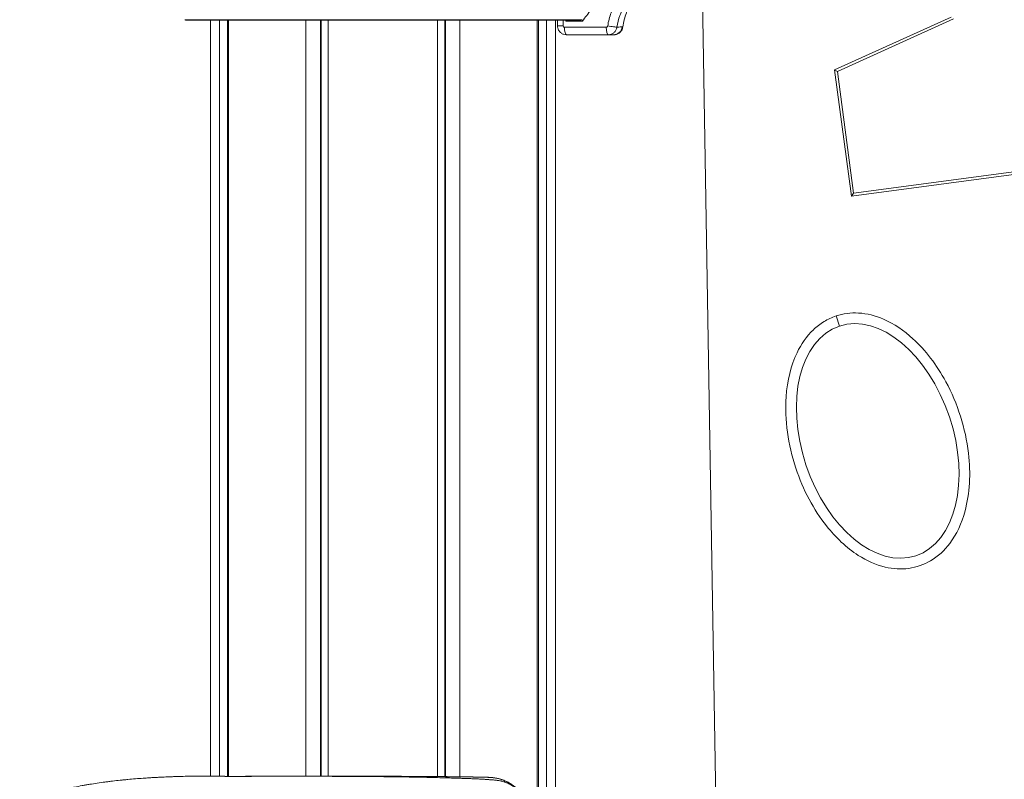
# Model space of a CAD drawing. Units: millimetres. Extents: x 17861 to 27041, y -5388 to -2718.
# Drawn here: x 20807 to 21132, y -3959 to -3708 of the extents above; entities that cross this region are included whole.
import ezdxf

# ---------------------------------------------------------------- set-up
doc = ezdxf.new("R2010")
doc.units = ezdxf.units.MM
doc.header["$MEASUREMENT"] = 0

msp = doc.modelspace()

# ---------------------------------------------------------------- linework, layer by layer
at = {"color": 0, "linetype": 'Continuous', "lineweight": 0, "extrusion": (0, 1, 0)}
for p, q in [((21030.636, -3593.376), (21037.163, -3988.4)), ((21582.575, -3698.426), (21082.362, -3765.331)), ((20992.641, -3707.993), (20861.347, -3707.993)), ((20861.734, -3708.176), (20992.244, -3708.176)), ((20869.783, -3708.176), (20869.783, -3957.942)), ((20872.722, -3708.176), (20872.722, -3957.982)), ((20875.412, -3708.176), (20875.412, -3958.016)), ((20875.78, -3708.176), (20875.78, -3958.02)), ((20901.332, -3708.176), (20901.332, -3957.96)), ((20906.129, -3708.176), (20906.129, -3957.959)), ((20906.324, -3708.176), (20906.324, -3957.959)), ((20908.715, -3708.176), (20908.715, -3957.959)), ((20944.851, -3708.176), (20944.851, -3958.094)), ((20947.241, -3708.176), (20947.241, -3958.116)), ((20947.437, -3708.176), (20947.437, -3958.118)), ((20952.233, -3708.176), (20952.233, -3958.168)), ((20977.785, -3708.176), (20977.785, -3973.363)), ((20978.154, -3708.176), (20978.154, -3974.689)), ((20980.843, -3708.176), (20980.843, -4336.426)), ((20983.783, -3708.176), (20983.783, -4336.426)), ((20984.458, -3708.176), (20984.458, -3709.976)), ((20986.311, -3709.976), (20986.311, -3708.176)), ((20987.257, -3708.176), (20987.273, -3708.476)), ((20987.273, -3708.476), (20992.703, -3708.476)), ((21076.024, -3724.546), (21114.586, -3707.103)), ((21115.411, -3707.689), (21076.977, -3725.075)), ((20984.458, -3709.976), (20986.311, -3709.976)), ((21000.6, -3710.476), (20986.794, -3710.476)), ((20987.441, -3712.976), (21001.247, -3712.976)), ((21003.107, -3712.976), (21002.916, -3712.976)), ((21076.977, -3725.075), (21076.024, -3724.546)), ((21081.61, -3766.314), (21076.024, -3724.546)), ((21076.977, -3725.075), (21082.362, -3765.331)), ((21144.162, -3757.948), (21081.61, -3766.314)), ((21082.362, -3765.331), (21081.61, -3766.314)), ((21077.664, -3809.232), (21076.549, -3805.886)), ((20875.412, -3958.033), (20875.412, -3958.033)), ((20875.78, -3958.038), (20875.78, -3958.038)), ((20901.332, -3957.971), (20901.332, -3957.971)), ((20906.129, -3957.968), (20906.129, -3957.968)), ((20906.324, -3957.968), (20906.324, -3957.968)), ((20908.715, -3958.012), (20908.715, -3958.012)), ((20944.851, -3958.103), (20944.851, -3958.103)), ((20952.233, -3958.181), (20952.233, -3958.181))]:
    msp.add_line(p, q, dxfattribs=at)
at = {"color": 0, "linetype": 'Continuous', "lineweight": 0}
msp.add_arc((20861.734, -3707.676), 0.5, 219.27384, 270, dxfattribs=at)
at = {"color": 0, "linetype": 'Continuous', "lineweight": 0, "extrusion": (0, 0, -1)}
msp.add_arc((-20861.734, -3707.676), 0.5, 270, 320.72616, dxfattribs=at)
at = {"color": 0, "linetype": 'Continuous', "lineweight": 0}
for centre, major_axis, ratio, start_param, end_param in [((20987.441, -3710.476), (0, -2.5), 0.258819, -1.5707963, 0), ((21001.247, -3710.476), (0, -2.5), 0.258819, -1.5707963, 0), ((21001.725, -3710.055), (2.471, -0.378), 0.0404965, -1.829514, -0.2168476), ((21002.916, -3709.976), (0, -3), 0.9976015, 0, 1.4400832), ((21090.31, -3847.18), (12.646, -37.948), 0.625, -3.141592653589783, 3.141592653589803), ((20867.599, -3959.923), (0.006, 2), 0.9971302, 0, 0.0085759)]:
    msp.add_ellipse(centre, major_axis=major_axis, ratio=ratio, start_param=start_param, end_param=end_param, dxfattribs=at)
at = {"color": 0, "linetype": 'Continuous', "lineweight": 0, "extrusion": (0, 0, -1)}
for major_axis, ratio, start_param, end_param in [((-0.161, 1.982), 0.0000091, -0.0000013, 0.0000589), ((-0.004, 2), 0.596212, -0.132592, -0.000001)]:
    msp.add_ellipse((20891.253, -3959.972), major_axis=major_axis, ratio=ratio, start_param=start_param, end_param=end_param, dxfattribs=at)
at = {"color": 0, "linetype": 'Continuous', "lineweight": 0}
for points, knots in [([(20992.703, -3708.476), (20993.683, -3707.239), (20994.607, -3705.964), (20995.473, -3704.657), (20996.339, -3703.351), (20997.147, -3702.012), (20997.9, -3700.64), (20999.405, -3697.897), (21000.686, -3695.024), (21001.734, -3692.018), (21001.996, -3691.266), (21002.243, -3690.508), (21002.472, -3689.749), (21002.702, -3688.989), (21002.915, -3688.227), (21003.113, -3687.462), (21003.507, -3685.932), (21003.838, -3684.39), (21004.105, -3682.836), (21004.639, -3679.729), (21004.92, -3676.577), (21004.938, -3673.376)], [0, 0, 0, 0, 0.004800241, 0.004800241, 0.004800241, 0.009600481, 0.009600481, 0.009600481, 0.019200963, 0.019200963, 0.019200963, 0.021601083, 0.021601083, 0.021601083, 0.024001204, 0.024001204, 0.024001204, 0.028801444, 0.028801444, 0.028801444, 0.038401926, 0.038401926, 0.038401926, 0.038401926]), ([(21010.015, -3695.193), (21008.822, -3696.063), (21007.733, -3697.042), (21006.744, -3698.125), (21006.25, -3698.666), (21005.781, -3699.234), (21005.337, -3699.829), (21004.894, -3700.423), (21004.476, -3701.046), (21004.094, -3701.682), (21003.329, -3702.953), (21002.694, -3704.29), (21002.187, -3705.691), (21001.934, -3706.392), (21001.713, -3707.111), (21001.527, -3707.841), (21001.342, -3708.57), (21001.192, -3709.308), (21001.078, -3710.055)], [0, 0, 0, 0, 0.004468536, 0.004468536, 0.004468536, 0.006702803, 0.006702803, 0.006702803, 0.008937071, 0.008937071, 0.008937071, 0.013405607, 0.013405607, 0.013405607, 0.015639874, 0.015639874, 0.015639874, 0.017874142, 0.017874142, 0.017874142, 0.017874142]), ([(21019.411, -3693.977), (21019.41, -3693.977), (21019.409, -3693.978), (21019.406, -3693.979), (21019.404, -3693.98), (21019.39, -3693.984), (21019.379, -3693.988), (21019.309, -3694.013), (21019.25, -3694.034), (21018.875, -3694.168), (21018.562, -3694.288), (21017.008, -3694.934), (21015.81, -3695.58), (21013.58, -3697.093), (21012.536, -3697.967), (21010.656, -3699.897), (21009.809, -3700.963), (21008.357, -3703.23), (21007.743, -3704.443), (21006.683, -3707.193), (21006.286, -3708.768), (21006.083, -3710.356)], [0.0023693, 0.0023693, 0.0023693, 0.0023693, 0.0051506, 0.0051506, 0.0126045, 0.0126045, 0.0479557, 0.0479557, 0.2364976, 0.2364976, 1.2423491, 1.2423491, 5.2844107, 5.2844107, 9.3264719, 9.3264719, 13.3685717, 13.3685717, 17.4049667, 17.4049667, 22.2088252, 22.2088252, 22.2088252, 22.2088252]), ([(21004.135, -3710.445), (21004.339, -3709.121), (21004.668, -3707.834), (21005.12, -3706.584), (21005.346, -3705.959), (21005.604, -3705.341), (21005.888, -3704.743), (21006.173, -3704.146), (21006.484, -3703.566), (21006.822, -3703.005), (21007.16, -3702.443), (21007.524, -3701.9), (21007.915, -3701.375), (21008.306, -3700.849), (21008.725, -3700.341), (21009.169, -3699.853), (21010.057, -3698.879), (21011.031, -3698.005), (21012.089, -3697.233)], [0, 0, 0, 0, 0.003991167, 0.003991167, 0.003991167, 0.005986751, 0.005986751, 0.005986751, 0.007982335, 0.007982335, 0.007982335, 0.009977919, 0.009977919, 0.009977919, 0.011973502, 0.011973502, 0.011973502, 0.01596467, 0.01596467, 0.01596467, 0.01596467]), ([(20992.703, -3708.476), (20992.647, -3708.352), (20992.602, -3708.227), (20992.581, -3708.133), (20992.576, -3708.109), (20992.573, -3708.088), (20992.571, -3708.068)], [-0.00000508568, -0.00000508568, -0.00000508568, -0.00000508568, 0.00040647056, 0.00040647056, 0.00040647056, 0.00050949685, 0.00050949685, 0.00050949685, 0.00050949685]), ([(20987.441, -3712.976), (20987.128, -3712.976), (20986.811, -3712.925), (20986.206, -3712.727), (20985.913, -3712.573), (20985.397, -3712.186), (20985.169, -3711.947), (20984.802, -3711.414), (20984.661, -3711.112), (20984.497, -3710.533), (20984.458, -3710.253), (20984.458, -3709.976)], [0, 0, 0, 0, 0.9407295, 0.9407295, 1.9099399, 1.9099399, 2.8766809, 2.8766809, 3.8506146, 3.8506146, 4.6819848, 4.6819848, 4.6819848, 4.6819848]), ([(20986.794, -3710.476), (20986.666, -3710.476), (20986.541, -3710.422), (20986.452, -3710.33), (20986.363, -3710.238), (20986.311, -3710.108), (20986.311, -3709.976)], [0, 0, 0, 0, 0.00039388484, 0.00039388484, 0.00039388484, 0.00078776967, 0.00078776967, 0.00078776967, 0.00078776967]), ([(21001.078, -3710.055), (21001.06, -3710.172), (21001.001, -3710.28), (21000.914, -3710.357), (21000.827, -3710.433), (21000.715, -3710.476), (21000.6, -3710.476)], [0, 0, 0, 0, 0.00035670729, 0.00035670729, 0.00035670729, 0.00071341459, 0.00071341459, 0.00071341459, 0.00071341459]), ([(21001.247, -3712.976), (21001.595, -3712.976), (21001.934, -3712.914), (21002.259, -3712.791), (21002.422, -3712.729), (21002.577, -3712.654), (21002.725, -3712.565), (21002.873, -3712.476), (21003.014, -3712.373), (21003.146, -3712.258), (21003.277, -3712.142), (21003.397, -3712.017), (21003.506, -3711.881), (21003.615, -3711.745), (21003.713, -3711.597), (21003.798, -3711.442), (21003.882, -3711.288), (21003.953, -3711.128), (21004.009, -3710.961), (21004.065, -3710.795), (21004.108, -3710.622), (21004.135, -3710.445)], [0, 0, 0, 0, 0.0010549211, 0.0010549211, 0.0010549211, 0.0015823816, 0.0015823816, 0.0015823816, 0.0021098422, 0.0021098422, 0.0021098422, 0.0026373027, 0.0026373027, 0.0026373027, 0.0031647633, 0.0031647633, 0.0031647633, 0.0036922238, 0.0036922238, 0.0036922238, 0.0042196844, 0.0042196844, 0.0042196844, 0.0042196844]), ([(21001.247, -3712.976), (21001.67, -3712.976), (21002.02, -3712.976), (21002.298, -3712.976), (21002.576, -3712.976), (21002.781, -3712.976), (21002.916, -3712.976)], [0.002499688, 0.002499688, 0.002499688, 0.002499688, 0.008337204, 0.008337204, 0.008337204, 0.01417472, 0.01417472, 0.01417472, 0.01417472]), ([(21006.083, -3710.356), (21006.042, -3710.678), (21005.947, -3710.996), (21005.663, -3711.58), (21005.47, -3711.853), (21005.014, -3712.315), (21004.744, -3712.512), (21004.163, -3712.803), (21003.844, -3712.903), (21003.385, -3712.967), (21003.246, -3712.976), (21003.107, -3712.976)], [0, 0, 0, 0, 0.9722911, 0.9722911, 1.9475559, 1.9475559, 2.9227131, 2.9227131, 3.8978742, 3.8978742, 4.3138621, 4.3138621, 4.3138621, 4.3138621]), ([(21076.549, -3805.886), (21078.917, -3805.097), (21081.409, -3804.781), (21086.777, -3805.084), (21089.562, -3805.806), (21095.765, -3808.48), (21099.05, -3810.749), (21106.081, -3817.175), (21109.792, -3822.015), (21116.706, -3834.812), (21119.348, -3843.019), (21121.097, -3857.99), (21120.744, -3864.547), (21118.062, -3874.433), (21116.361, -3878.065), (21112.38, -3883.337), (21110.273, -3885.318), (21105.558, -3888.089), (21103.137, -3888.939), (21097.996, -3889.636), (21095.391, -3889.475), (21089.68, -3888.145), (21086.674, -3886.779), (21079.932, -3882.462), (21076.399, -3879.062), (21069.135, -3869.9), (21065.623, -3863.334), (21060.651, -3848.404), (21059.495, -3840.207), (21060.413, -3827.225), (21061.62, -3822.261), (21065.001, -3815.237), (21066.771, -3812.627), (21070.118, -3809.436), (21071.291, -3808.52), (21073.827, -3806.971), (21075.156, -3806.35), (21076.549, -3805.886)], [0, 0, 0, 0, 0.7487615, 0.7487615, 1.58072, 1.58072, 2.6929101, 2.6929101, 4.2606122, 4.2606122, 6.2608729, 6.2608729, 7.8902114, 7.8902114, 9.0440189, 9.0440189, 9.9276152, 9.9276152, 10.702226, 10.702226, 11.470847, 11.470847, 12.4103511, 12.4103511, 13.7527913, 13.7527913, 15.6649788, 15.6649788, 17.7479424, 17.7479424, 19.208024, 19.208024, 20.1710026, 20.1710026, 20.6218309, 20.6218309, 21.0624007, 21.0624007, 21.0624007, 21.0624007]), ([(20867.588, -3957.923), (20866.941, -3957.926), (20866.295, -3957.932), (20865.649, -3957.938), (20865.493, -3957.94), (20865.337, -3957.942), (20865.181, -3957.944), (20864.338, -3957.954), (20863.495, -3957.966), (20862.652, -3957.982), (20861.81, -3957.998), (20860.968, -3958.017), (20860.126, -3958.039), (20859.705, -3958.051), (20859.284, -3958.062), (20858.863, -3958.075), (20858.443, -3958.088), (20858.022, -3958.102), (20857.602, -3958.116), (20857.073, -3958.134), (20856.544, -3958.154), (20856.015, -3958.175), (20855.703, -3958.187), (20855.391, -3958.2), (20855.08, -3958.213), (20854.239, -3958.249), (20853.398, -3958.289), (20852.558, -3958.332), (20852.138, -3958.354), (20851.718, -3958.377), (20851.297, -3958.401), (20850.877, -3958.424), (20850.457, -3958.449), (20850.037, -3958.475), (20850, -3958.477), (20849.962, -3958.48), (20849.925, -3958.482), (20849.317, -3958.519), (20848.708, -3958.559), (20848.1, -3958.601), (20847.905, -3958.615), (20847.711, -3958.628), (20847.516, -3958.642), (20846.676, -3958.702), (20845.836, -3958.767), (20844.996, -3958.835), (20844.156, -3958.905), (20843.316, -3958.978), (20842.477, -3959.057), (20842.03, -3959.099), (20841.582, -3959.142), (20841.135, -3959.186), (20840.743, -3959.226), (20840.35, -3959.266), (20839.957, -3959.307), (20839.117, -3959.396), (20838.276, -3959.49), (20837.436, -3959.59), (20837.016, -3959.64), (20836.596, -3959.692), (20836.176, -3959.745), (20835.975, -3959.77), (20835.774, -3959.796), (20835.572, -3959.822), (20835.354, -3959.85), (20835.135, -3959.879), (20834.916, -3959.908), (20834.071, -3960.021), (20833.226, -3960.14), (20832.382, -3960.266), (20831.551, -3960.389), (20830.72, -3960.519), (20829.891, -3960.655), (20829.473, -3960.724), (20829.055, -3960.794), (20828.637, -3960.866), (20828.432, -3960.901), (20828.227, -3960.937), (20828.022, -3960.973), (20827.808, -3961.011), (20827.594, -3961.049), (20827.381, -3961.088), (20826.541, -3961.24), (20825.702, -3961.402), (20824.864, -3961.574), (20824.468, -3961.656), (20824.072, -3961.74), (20823.676, -3961.827), (20823.652, -3961.832), (20823.629, -3961.837), (20823.605, -3961.842), (20823.184, -3961.935), (20822.763, -3962.031), (20822.343, -3962.131), (20822.065, -3962.197), (20821.788, -3962.265), (20821.511, -3962.335), (20820.941, -3962.478), (20820.373, -3962.629), (20819.81, -3962.789), (20819.66, -3962.832), (20819.51, -3962.875), (20819.361, -3962.919), (20818.661, -3963.124), (20817.966, -3963.345), (20817.28, -3963.58), (20816.573, -3963.823), (20815.874, -3964.081), (20815.179, -3964.353), (20815.053, -3964.403), (20814.926, -3964.453), (20814.799, -3964.504), (20813.562, -3965), (20812.345, -3965.539), (20811.146, -3966.12), (20810.768, -3966.303), (20810.39, -3966.491), (20810.015, -3966.682), (20809.235, -3967.08), (20808.464, -3967.495), (20807.705, -3967.925), (20807.552, -3968.011), (20807.4, -3968.099), (20807.247, -3968.187), (20807.075, -3968.286), (20806.903, -3968.387), (20806.732, -3968.489)], [0, 0, 0, 0, 0.001931615, 0.001931615, 0.001931615, 0.002397429, 0.002397429, 0.002397429, 0.004917859, 0.004917859, 0.004917859, 0.007437536, 0.007437536, 0.007437536, 0.008697295, 0.008697295, 0.008697295, 0.009957109, 0.009957109, 0.009957109, 0.011541923, 0.011541923, 0.011541923, 0.012477227, 0.012477227, 0.012477227, 0.01499854, 0.01499854, 0.01499854, 0.016259849, 0.016259849, 0.016259849, 0.017521702, 0.017521702, 0.017521702, 0.017633445, 0.017633445, 0.017633445, 0.019461474, 0.019461474, 0.019461474, 0.020046625, 0.020046625, 0.020046625, 0.022573164, 0.022573164, 0.022573164, 0.025102108, 0.025102108, 0.025102108, 0.026450168, 0.026450168, 0.026450168, 0.027634457, 0.027634457, 0.027634457, 0.030171167, 0.030171167, 0.030171167, 0.031440469, 0.031440469, 0.031440469, 0.032048458, 0.032048458, 0.032048458, 0.032709944, 0.032709944, 0.032709944, 0.035266891, 0.035266891, 0.035266891, 0.037783563, 0.037783563, 0.037783563, 0.039052666, 0.039052666, 0.039052666, 0.039675252, 0.039675252, 0.039675252, 0.040324529, 0.040324529, 0.040324529, 0.042875764, 0.042875764, 0.042875764, 0.044083613, 0.044083613, 0.044083613, 0.044155504, 0.044155504, 0.044155504, 0.045439961, 0.045439961, 0.045439961, 0.046287794, 0.046287794, 0.046287794, 0.048028964, 0.048028964, 0.048028964, 0.048491975, 0.048491975, 0.048491975, 0.050662794, 0.050662794, 0.050662794, 0.052900336, 0.052900336, 0.052900336, 0.053309378, 0.053309378, 0.053309378, 0.057308697, 0.057308697, 0.057308697, 0.058571713, 0.058571713, 0.058571713, 0.061191072, 0.061191072, 0.061191072, 0.061717059, 0.061717059, 0.061717059, 0.062311704, 0.062311704, 0.062311704, 0.062311704]), ([(20891.091, -3957.99), (20889.383, -3957.993), (20887.757, -3957.999), (20886.208, -3958.004), (20886.204, -3958.004), (20886.2, -3958.004), (20886.196, -3958.004), (20885.808, -3958.006), (20885.424, -3958.007), (20885.045, -3958.009), (20884.666, -3958.01), (20884.292, -3958.013), (20883.923, -3958.015), (20883.194, -3958.019), (20882.481, -3958.024), (20881.788, -3958.03), (20881.78, -3958.03), (20881.771, -3958.03), (20881.763, -3958.031), (20881.072, -3958.037), (20880.402, -3958.043), (20879.754, -3958.047), (20879.745, -3958.047), (20879.736, -3958.047), (20879.727, -3958.047), (20879.082, -3958.051), (20878.458, -3958.053), (20877.864, -3958.052), (20877.855, -3958.052), (20877.847, -3958.052), (20877.838, -3958.052), (20876.643, -3958.05), (20875.566, -3958.037), (20874.59, -3958.021), (20874.583, -3958.021), (20874.575, -3958.021), (20874.567, -3958.021), (20873.594, -3958.005), (20872.719, -3957.988), (20871.934, -3957.975), (20871.927, -3957.974), (20871.921, -3957.974), (20871.914, -3957.974), (20871.526, -3957.968), (20871.161, -3957.962), (20870.819, -3957.957), (20870.813, -3957.957), (20870.807, -3957.957), (20870.8, -3957.957), (20870.46, -3957.952), (20870.143, -3957.948), (20869.852, -3957.944), (20869.847, -3957.944), (20869.842, -3957.944), (20869.836, -3957.944), (20869.248, -3957.937), (20868.766, -3957.932), (20868.39, -3957.928), (20868.015, -3957.925), (20867.747, -3957.923), (20867.588, -3957.923)], [0, 0, 0, 0, 0.006312554, 0.006312554, 0.006312554, 0.006328396, 0.006328396, 0.006328396, 0.007910639, 0.007910639, 0.007910639, 0.009494157, 0.009494157, 0.009494157, 0.012625108, 0.012625108, 0.012625108, 0.012662056, 0.012662056, 0.012662056, 0.015781385, 0.015781385, 0.015781385, 0.015824862, 0.015824862, 0.015824862, 0.018937662, 0.018937662, 0.018937662, 0.018981853, 0.018981853, 0.018981853, 0.025250216, 0.025250216, 0.025250216, 0.025299476, 0.025299476, 0.025299476, 0.031562771, 0.031562771, 0.031562771, 0.031618075, 0.031618075, 0.031618075, 0.034719048, 0.034719048, 0.034719048, 0.034776471, 0.034776471, 0.034776471, 0.037875325, 0.037875325, 0.037875325, 0.037932443, 0.037932443, 0.037932443, 0.044225573, 0.044225573, 0.044225573, 0.050500433, 0.050500433, 0.050500433, 0.050500433]), ([(20867.605, -3957.923), (20867.798, -3957.923), (20868.13, -3957.926), (20869.076, -3957.934), (20869.678, -3957.94), (20871.138, -3957.959), (20871.995, -3957.971), (20873.952, -3958), (20875.057, -3958.015), (20876.888, -3958.028), (20877.529, -3958.03), (20879.524, -3958.028), (20880.967, -3958.015), (20884.029, -3957.994), (20885.642, -3957.988), (20888.595, -3957.979), (20889.901, -3957.975), (20891.249, -3957.972)], [0, 0, 0, 0, 7.2655005, 7.2655005, 14.2842577, 14.2842577, 21.2274573, 21.2274573, 28.2121966, 28.2121966, 31.7179281, 31.7179281, 38.6550629, 38.6550629, 45.4462238, 45.4462238, 50.4810252, 50.4810252, 50.4810252, 50.4810252]), ([(20867.605, -3957.923), (20867.798, -3957.923), (20868.13, -3957.926), (20868.935, -3957.933), (20869.327, -3957.937), (20869.783, -3957.942)], [0, 0, 0, 0, 7.2641815, 7.2641815, 12.1630662, 12.1630662, 12.1630662, 12.1630662]), ([(20891.091, -3957.99), (20891.323, -3957.99), (20891.555, -3957.99), (20891.789, -3957.99), (20892.515, -3957.99), (20893.256, -3957.99), (20894.003, -3957.991), (20894.758, -3957.991), (20895.518, -3957.991), (20896.287, -3957.992), (20897.059, -3957.992), (20897.84, -3957.993), (20898.633, -3957.993), (20899.425, -3957.994), (20900.228, -3957.995), (20901.043, -3957.996), (20901.054, -3957.996), (20901.064, -3957.996), (20901.075, -3957.996), (20901.955, -3957.998), (20902.847, -3957.999), (20903.751, -3958.001), (20904.501, -3958.002), (20905.26, -3958.004), (20906.025, -3958.005), (20906.183, -3958.006), (20906.341, -3958.006), (20906.499, -3958.006), (20908.351, -3958.011), (20910.223, -3958.016), (20912.114, -3958.024), (20913.567, -3958.029), (20915.03, -3958.036), (20916.504, -3958.043), (20917.399, -3958.048), (20918.299, -3958.053), (20919.204, -3958.059), (20920.107, -3958.065), (20921.015, -3958.071), (20921.926, -3958.078), (20922.512, -3958.083), (20923.098, -3958.088), (20923.687, -3958.093), (20924.009, -3958.096), (20924.331, -3958.098), (20924.654, -3958.102), (20925.317, -3958.108), (20925.983, -3958.114), (20926.645, -3958.121), (20926.903, -3958.124), (20927.16, -3958.127), (20927.417, -3958.13), (20928.146, -3958.138), (20928.87, -3958.147), (20929.594, -3958.156), (20929.798, -3958.159), (20930.002, -3958.161), (20930.206, -3958.164), (20931.137, -3958.176), (20932.067, -3958.19), (20932.994, -3958.204), (20933.814, -3958.217), (20934.632, -3958.23), (20935.448, -3958.244), (20935.558, -3958.246), (20935.668, -3958.248), (20935.778, -3958.25), (20936.704, -3958.267), (20937.628, -3958.284), (20938.55, -3958.302), (20939.45, -3958.32), (20940.347, -3958.339), (20941.242, -3958.359), (20941.263, -3958.36), (20941.284, -3958.36), (20941.304, -3958.361), (20942.218, -3958.381), (20943.129, -3958.402), (20944.037, -3958.424), (20944.064, -3958.425), (20944.09, -3958.426), (20944.116, -3958.426), (20945.071, -3958.45), (20946.023, -3958.475), (20946.963, -3958.501), (20947.784, -3958.523), (20948.598, -3958.546), (20949.404, -3958.57), (20950.286, -3958.596), (20951.16, -3958.623), (20952.026, -3958.651), (20952.18, -3958.656), (20952.333, -3958.66), (20952.487, -3958.665), (20952.765, -3958.674), (20953.042, -3958.683), (20953.318, -3958.692), (20953.747, -3958.706), (20954.174, -3958.721), (20954.599, -3958.735), (20955.025, -3958.75), (20955.449, -3958.765), (20955.87, -3958.781), (20956.081, -3958.789), (20956.291, -3958.797), (20956.501, -3958.806), (20956.71, -3958.814), (20956.919, -3958.823), (20957.128, -3958.832), (20957.346, -3958.841), (20957.563, -3958.851), (20957.78, -3958.861), (20957.979, -3958.871), (20958.179, -3958.88), (20958.378, -3958.89), (20958.792, -3958.911), (20959.204, -3958.933), (20959.614, -3958.957), (20959.86, -3958.971), (20960.105, -3958.985), (20960.35, -3959.001), (20960.513, -3959.011), (20960.676, -3959.022), (20960.838, -3959.032), (20961.097, -3959.05), (20961.355, -3959.067), (20961.612, -3959.086), (20961.757, -3959.096), (20961.904, -3959.107), (20962.049, -3959.118), (20962.253, -3959.133), (20962.452, -3959.148), (20962.653, -3959.164), (20962.718, -3959.169), (20962.784, -3959.174), (20962.849, -3959.179), (20962.997, -3959.192), (20963.141, -3959.204), (20963.285, -3959.217), (20963.504, -3959.237), (20963.723, -3959.259), (20963.933, -3959.283), (20963.965, -3959.286), (20963.996, -3959.29), (20964.028, -3959.294), (20964.206, -3959.314), (20964.38, -3959.336), (20964.551, -3959.358), (20964.741, -3959.384), (20964.927, -3959.411), (20965.111, -3959.44), (20965.307, -3959.471), (20965.499, -3959.505), (20965.689, -3959.543), (20965.838, -3959.572), (20965.985, -3959.605), (20966.131, -3959.64), (20966.343, -3959.691), (20966.554, -3959.748), (20966.763, -3959.812), (20966.884, -3959.849), (20967.003, -3959.888), (20967.122, -3959.929), (20967.449, -3960.041), (20967.771, -3960.168), (20968.087, -3960.309), (20968.314, -3960.41), (20968.537, -3960.518), (20968.757, -3960.632), (20968.843, -3960.678), (20968.928, -3960.724), (20969.013, -3960.771), (20969.271, -3960.913), (20969.523, -3961.065), (20969.771, -3961.226), (20970.105, -3961.443), (20970.431, -3961.678), (20970.75, -3961.929), (20971.234, -3962.311), (20971.699, -3962.731), (20972.147, -3963.188), (20972.214, -3963.257), (20972.281, -3963.326), (20972.347, -3963.396), (20972.477, -3963.534), (20972.606, -3963.674), (20972.733, -3963.818), (20972.785, -3963.877), (20972.837, -3963.936), (20972.889, -3963.997), (20972.958, -3964.076), (20973.026, -3964.157), (20973.094, -3964.239), (20973.209, -3964.378), (20973.323, -3964.519), (20973.437, -3964.664), (20973.443, -3964.672), (20973.449, -3964.68), (20973.455, -3964.687), (20973.502, -3964.747), (20973.549, -3964.808), (20973.596, -3964.869), (20973.609, -3964.887), (20973.622, -3964.904), (20973.635, -3964.921), (20973.695, -3965), (20973.754, -3965.081), (20973.816, -3965.165)], [0.042540817, 0.042540817, 0.042540817, 0.042540817, 0.043418857, 0.043418857, 0.043418857, 0.046139831, 0.046139831, 0.046139831, 0.048890226, 0.048890226, 0.048890226, 0.051653546, 0.051653546, 0.051653546, 0.054412511, 0.054412511, 0.054412511, 0.054447642, 0.054447642, 0.054447642, 0.057424349, 0.057424349, 0.057424349, 0.059892041, 0.059892041, 0.059892041, 0.060401055, 0.060401055, 0.060401055, 0.066354468, 0.066354468, 0.066354468, 0.07093054, 0.07093054, 0.07093054, 0.07370866, 0.07370866, 0.07370866, 0.076479496, 0.076479496, 0.076479496, 0.078261294, 0.078261294, 0.078261294, 0.079236339, 0.079236339, 0.079236339, 0.081238, 0.081238, 0.081238, 0.082014966, 0.082014966, 0.082014966, 0.084214706, 0.084214706, 0.084214706, 0.084833628, 0.084833628, 0.084833628, 0.087665443, 0.087665443, 0.087665443, 0.090168119, 0.090168119, 0.090168119, 0.09050536, 0.09050536, 0.09050536, 0.093347014, 0.093347014, 0.093347014, 0.096121532, 0.096121532, 0.096121532, 0.096186099, 0.096186099, 0.096186099, 0.099016815, 0.099016815, 0.099016815, 0.099098238, 0.099098238, 0.099098238, 0.102074945, 0.102074945, 0.102074945, 0.104673905, 0.104673905, 0.104673905, 0.107521403, 0.107521403, 0.107521403, 0.108028357, 0.108028357, 0.108028357, 0.108947731, 0.108947731, 0.108947731, 0.110375291, 0.110375291, 0.110375291, 0.111804502, 0.111804502, 0.111804502, 0.112519869, 0.112519869, 0.112519869, 0.113235818, 0.113235818, 0.113235818, 0.11398177, 0.11398177, 0.11398177, 0.114669037, 0.114669037, 0.114669037, 0.116100405, 0.116100405, 0.116100405, 0.116958477, 0.116958477, 0.116958477, 0.117530774, 0.117530774, 0.117530774, 0.11844683, 0.11844683, 0.11844683, 0.118966566, 0.118966566, 0.118966566, 0.119696021, 0.119696021, 0.119696021, 0.119935183, 0.119935183, 0.119935183, 0.120474198, 0.120474198, 0.120474198, 0.12129995, 0.12129995, 0.12129995, 0.121423536, 0.121423536, 0.121423536, 0.122127505, 0.122127505, 0.122127505, 0.122911889, 0.122911889, 0.122911889, 0.123748769, 0.123748769, 0.123748769, 0.124400243, 0.124400243, 0.124400243, 0.125345329, 0.125345329, 0.125345329, 0.125888596, 0.125888596, 0.125888596, 0.127376949, 0.127376949, 0.127376949, 0.128445585, 0.128445585, 0.128445585, 0.128865302, 0.128865302, 0.128865302, 0.13013267, 0.13013267, 0.13013267, 0.131842009, 0.131842009, 0.131842009, 0.134430989, 0.134430989, 0.134430989, 0.134818715, 0.134818715, 0.134818715, 0.135578215, 0.135578215, 0.135578215, 0.135891037, 0.135891037, 0.135891037, 0.136307068, 0.136307068, 0.136307068, 0.137013137, 0.137013137, 0.137013137, 0.137051245, 0.137051245, 0.137051245, 0.137341844, 0.137341844, 0.137341844, 0.137423333, 0.137423333, 0.137423333, 0.137795421, 0.137795421, 0.137795421, 0.137795421]), ([(20965.755, -3958.997), (20965.695, -3958.978), (20965.634, -3958.959), (20965.573, -3958.941), (20965.351, -3958.875), (20965.127, -3958.815), (20964.9, -3958.761), (20964.749, -3958.725), (20964.597, -3958.692), (20964.444, -3958.662), (20964.177, -3958.609), (20963.905, -3958.563), (20963.631, -3958.525), (20963.511, -3958.508), (20963.391, -3958.492), (20963.27, -3958.478), (20962.971, -3958.443), (20962.672, -3958.416), (20962.373, -3958.396), (20962.278, -3958.389), (20962.182, -3958.384), (20962.087, -3958.379), (20961.979, -3958.373), (20961.87, -3958.368), (20961.761, -3958.364), (20961.563, -3958.356), (20961.366, -3958.35), (20961.168, -3958.344), (20961.082, -3958.342), (20960.996, -3958.339), (20960.909, -3958.337), (20960.606, -3958.329), (20960.303, -3958.321), (20959.997, -3958.313), (20959.507, -3958.3), (20959.012, -3958.289), (20958.513, -3958.278), (20958.213, -3958.271), (20957.912, -3958.265), (20957.609, -3958.26), (20957.094, -3958.25), (20956.576, -3958.241), (20956.053, -3958.232), (20955.756, -3958.228), (20955.458, -3958.223), (20955.159, -3958.219), (20953.78, -3958.199), (20952.373, -3958.182), (20950.935, -3958.166), (20950.649, -3958.163), (20950.362, -3958.159), (20950.074, -3958.156), (20949.479, -3958.15), (20948.879, -3958.143), (20948.274, -3958.137), (20947.995, -3958.134), (20947.715, -3958.131), (20947.435, -3958.128), (20946.814, -3958.122), (20946.192, -3958.116), (20945.566, -3958.11), (20945.298, -3958.107), (20945.029, -3958.105), (20944.759, -3958.103), (20941.385, -3958.072), (20937.941, -3958.048), (20934.428, -3958.029), (20934.207, -3958.028), (20933.986, -3958.026), (20933.765, -3958.025), (20933.035, -3958.021), (20932.302, -3958.018), (20931.566, -3958.014), (20931.359, -3958.013), (20931.151, -3958.012), (20930.942, -3958.011), (20930.189, -3958.008), (20929.436, -3958.005), (20928.685, -3958.002), (20928.492, -3958.001), (20928.3, -3958.001), (20928.108, -3958), (20926.384, -3957.994), (20924.667, -3957.989), (20922.957, -3957.984), (20922.797, -3957.984), (20922.637, -3957.984), (20922.478, -3957.983), (20918.84, -3957.975), (20915.234, -3957.971), (20911.66, -3957.969), (20911.564, -3957.969), (20911.467, -3957.969), (20911.371, -3957.969), (20910.535, -3957.968), (20909.704, -3957.968), (20908.882, -3957.968), (20908.802, -3957.968), (20908.722, -3957.968), (20908.641, -3957.968), (20907.807, -3957.968), (20906.981, -3957.968), (20906.163, -3957.968), (20906.098, -3957.968), (20906.033, -3957.968), (20905.968, -3957.968), (20904.243, -3957.969), (20902.555, -3957.97), (20900.904, -3957.971), (20900.865, -3957.971), (20900.825, -3957.971), (20900.786, -3957.971), (20899.113, -3957.973), (20897.477, -3957.975), (20895.879, -3957.978), (20895.86, -3957.978), (20895.842, -3957.978), (20895.823, -3957.978), (20895.013, -3957.98), (20894.214, -3957.982), (20893.423, -3957.984), (20892.638, -3957.986), (20891.861, -3957.988), (20891.096, -3957.99)], [0.011298051, 0.011298051, 0.011298051, 0.011298051, 0.011536056, 0.011536056, 0.011536056, 0.012404165, 0.012404165, 0.012404165, 0.012978062, 0.012978062, 0.012978062, 0.013979358, 0.013979358, 0.013979358, 0.014420069, 0.014420069, 0.014420069, 0.015512723, 0.015512723, 0.015512723, 0.015862076, 0.015862076, 0.015862076, 0.016260933, 0.016260933, 0.016260933, 0.016987354, 0.016987354, 0.016987354, 0.017304083, 0.017304083, 0.017304083, 0.018411975, 0.018411975, 0.018411975, 0.020188097, 0.020188097, 0.020188097, 0.021257499, 0.021257499, 0.021257499, 0.023072111, 0.023072111, 0.023072111, 0.024101678, 0.024101678, 0.024101678, 0.028840139, 0.028840139, 0.028840139, 0.029781779, 0.029781779, 0.029781779, 0.031724153, 0.031724153, 0.031724153, 0.032621386, 0.032621386, 0.032621386, 0.034608167, 0.034608167, 0.034608167, 0.035461361, 0.035461361, 0.035461361, 0.046144222, 0.046144222, 0.046144222, 0.046814867, 0.046814867, 0.046814867, 0.049028236, 0.049028236, 0.049028236, 0.049652943, 0.049652943, 0.049652943, 0.05191225, 0.05191225, 0.05191225, 0.052491055, 0.052491055, 0.052491055, 0.057680278, 0.057680278, 0.057680278, 0.058165867, 0.058165867, 0.058165867, 0.069216333, 0.069216333, 0.069216333, 0.069514744, 0.069514744, 0.069514744, 0.072100347, 0.072100347, 0.072100347, 0.072353478, 0.072353478, 0.072353478, 0.074984361, 0.074984361, 0.074984361, 0.075194537, 0.075194537, 0.075194537, 0.080752389, 0.080752389, 0.080752389, 0.080884593, 0.080884593, 0.080884593, 0.086520416, 0.086520416, 0.086520416, 0.086586404, 0.086586404, 0.086586404, 0.089445765, 0.089445765, 0.089445765, 0.092283261, 0.092283261, 0.092283261, 0.092283261]), ([(20891.249, -3957.972), (20893.083, -3957.969), (20895, -3957.965), (20898.984, -3957.961), (20901.06, -3957.96), (20905.313, -3957.958), (20907.498, -3957.959), (20911.936, -3957.961), (20914.198, -3957.962), (20918.76, -3957.968), (20921.068, -3957.973), (20925.691, -3957.984), (20928.013, -3957.992), (20932.631, -3958.011), (20934.936, -3958.023), (20939.489, -3958.051), (20941.745, -3958.068), (20946.165, -3958.105), (20948.337, -3958.126), (20952.564, -3958.171), (20954.627, -3958.194), (20958.621, -3958.258), (20960.523, -3958.243), (20964.146, -3958.5), (20965.866, -3958.904), (20968.396, -3960.09), (20969.336, -3960.679), (20971.117, -3962.069), (20971.958, -3962.884), (20972.819, -3963.883), (20972.911, -3963.992), (20973.003, -3964.103)], [0, 0, 0, 0, 6.8535111, 6.8535111, 13.792313, 13.792313, 20.7348463, 20.7348463, 27.6764454, 27.6764454, 34.6199649, 34.6199649, 41.5622839, 41.5622839, 48.5057894, 48.5057894, 55.4546265, 55.4546265, 62.3925364, 62.3925364, 69.3359605, 69.3359605, 76.3200363, 76.3200363, 82.5700013, 82.5700013, 86.6396212, 86.6396212, 90.9130879, 90.9130879, 91.4339736, 91.4339736, 91.4339736, 91.4339736]), ([(20973.04, -3964.153), (20972.538, -3963.541), (20972.006, -3962.966), (20971.444, -3962.432), (20971.411, -3962.402), (20971.379, -3962.371), (20971.347, -3962.341), (20971.045, -3962.059), (20970.735, -3961.789), (20970.415, -3961.531), (20970.17, -3961.333), (20969.918, -3961.142), (20969.661, -3960.959), (20969.582, -3960.903), (20969.502, -3960.848), (20969.422, -3960.793), (20968.867, -3960.414), (20968.292, -3960.075), (20967.697, -3959.78), (20967.557, -3959.711), (20967.415, -3959.643), (20967.273, -3959.579), (20966.896, -3959.407), (20966.511, -3959.253), (20966.118, -3959.117), (20965.998, -3959.075), (20965.877, -3959.035), (20965.755, -3958.997)], [0, 0, 0, 0, 0.002884014, 0.002884014, 0.002884014, 0.003049407, 0.003049407, 0.003049407, 0.004586079, 0.004586079, 0.004586079, 0.005768028, 0.005768028, 0.005768028, 0.006130427, 0.006130427, 0.006130427, 0.008652042, 0.008652042, 0.008652042, 0.009246435, 0.009246435, 0.009246435, 0.010818044, 0.010818044, 0.010818044, 0.011298051, 0.011298051, 0.011298051, 0.011298051])]:
    msp.add_open_spline(points, degree=3, knots=knots, dxfattribs=at)
for points in [[(20987.887, -3708.176), (20987.677, -3708.266), (20987.47, -3708.372), (20987.273, -3708.476)], [(21005.884, -3710.367), (21005.601, -3710.383), (21005.02, -3710.415), (21004.135, -3710.445)], [(21006.083, -3710.356), (21006.083, -3710.356), (21006.017, -3710.36), (21005.884, -3710.367)]]:
    msp.add_open_spline(points, degree=3, dxfattribs=at)

doc.saveas('drawing.dxf')
